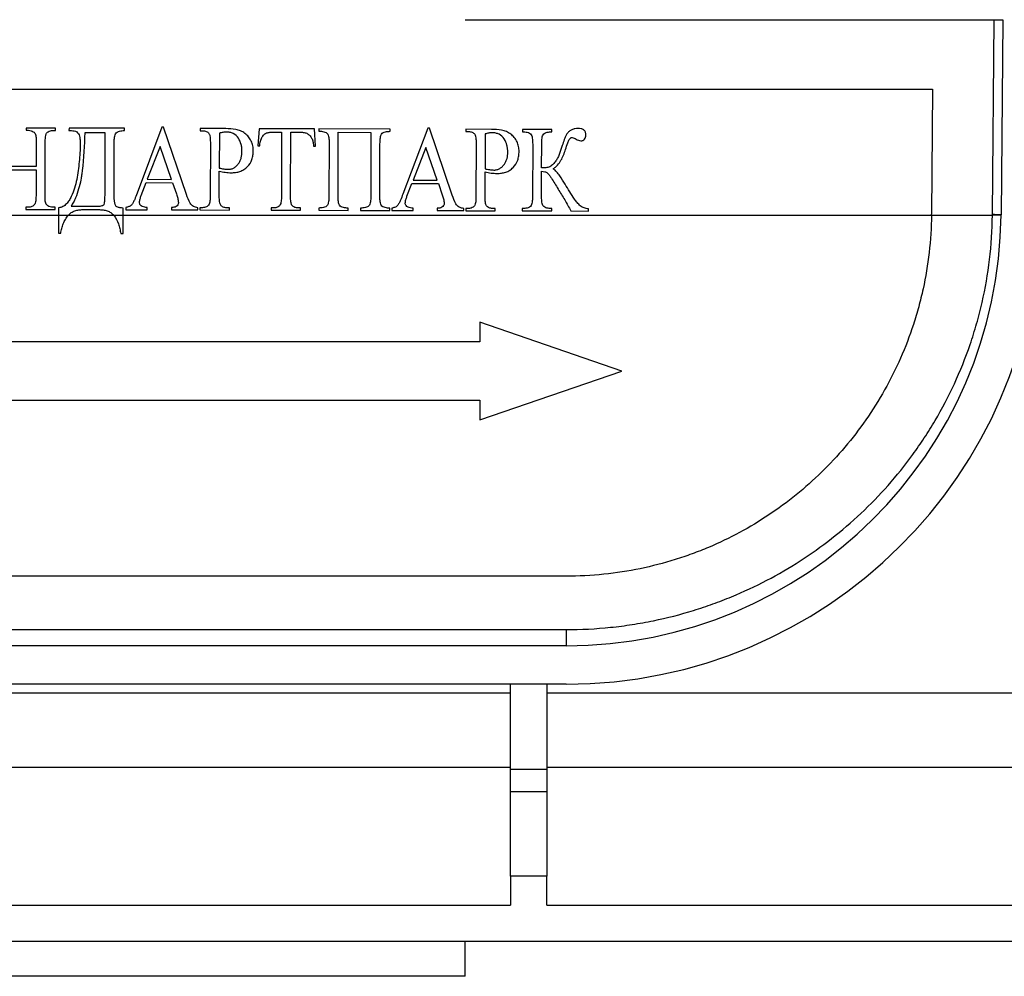
# Model space of a CAD drawing. Units: millimetres. Extents: x -121 to 664, y -32 to 370.
# Drawn here: x 64 to 76, y 232 to 243 of the extents above; entities that cross this region are included whole.
import ezdxf

# ---------------------------------------------------------------- set-up
doc = ezdxf.new("R2010")
doc.units = ezdxf.units.MM
doc.layers.add('FORMAT', color=7, linetype='Continuous')
doc.styles.add('SLDTEXTSTYLE1', font='TXT', dxfattribs={"width": 0.7})
doc.dimstyles.new('SLDDIMSTYLE0', dxfattribs={"dimtxt": 3.393075, "dimasz": 5, "dimexe": 0, "dimexo": 0.0625, "dimgap": 0.848269, "dimtad": 2, "dimdec": 4, "dimlfac": 5, "dimrnd": 1e-09, "dimzin": 12, "dimdsep": 46, "dimtxsty": 'SLDTEXTSTYLE1', "dimsah": 1, "dimcen": 0.09, "dimadec": 0, "dimazin": 3, "dimtfac": 1, "dimtdec": 4, "dimtofl": 0, "dimtmove": 0, "dimatfit": 3, "dimfxl": 0, "dimfrac": 2, "dimtolj": 1, "dimtzin": 12, "dimarcsym": 0})

# ---------------------------------------------------------------- blocks, each defined once
blk = doc.blocks.new('_D')
at = {"layer": 'FORMAT'}
for p, q in [((49.791, 250.568), (49.791, 258.021)), ((249.791, 240.324), (249.791, 258.021)), ((249.791, 257.021), (49.791, 257.021))]:
    blk.add_line(p, q, dxfattribs=at)
for points in [[(49.791, 257.021), (54.791, 256.581), (54.791, 257.461)], [(249.791, 257.021), (244.791, 257.461), (244.791, 256.581)]]:
    blk.add_solid(points, dxfattribs=at)
at = {"layer": 'FORMAT', "attachment_point": 1, "style": 'SLDTEXTSTYLE1'}
for s, insert, char_height in [('%%p', (146.705, 261.395), 3.3931), ('1000', (138.74, 261.395), 3.3931), ('2', (149.812, 261.395), 3.393)]:
    blk.add_mtext(s, dxfattribs=dict(at, insert=insert, char_height=char_height))
blk = doc.blocks.new('_D_1')
at = {"layer": 'FORMAT'}
for p, q in [((44.991, 242.345), (44.991, 264.367)), ((249.791, 240.324), (249.791, 264.367)), ((249.791, 263.367), (44.991, 263.367))]:
    blk.add_line(p, q, dxfattribs=at)
for points in [[(44.991, 263.367), (49.991, 262.927), (49.991, 263.807)], [(249.791, 263.367), (244.791, 263.807), (244.791, 262.927)]]:
    blk.add_solid(points, dxfattribs=at)
at = {"layer": 'FORMAT', "insert": (141.38, 267.741), "char_height": 3.3931, "attachment_point": 1, "style": 'SLDTEXTSTYLE1'}
blk.add_mtext('1024', dxfattribs=at)

msp = doc.modelspace()

# ---------------------------------------------------------------- linework, layer by layer
at = {"color": 7, "linetype": 'Continuous', "lineweight": 25}
for p, q in [((69.591475, 242.567567), (75.771403, 242.567567)), ((75.651827, 240.32568), (75.671392, 242.567567)), ((75.771403, 242.567567), (75.751823, 240.323934)), ((56.618559, 241.767567), (74.964391, 241.767567)), ((74.964391, 241.767567), (74.951854, 240.330915)), ((64.54468, 241.321411), (64.544608, 241.295411)), ((64.544608, 241.295411), (64.573655, 241.295331)), ((64.882678, 241.320478), (64.54468, 241.321411)), ((64.85356, 241.294559), (64.882607, 241.294478)), ((64.882607, 241.294478), (64.882678, 241.320478)), ((65.038678, 241.320048), (65.038606, 241.294048)), ((65.675675, 241.31829), (65.038678, 241.320048)), ((65.675604, 241.29229), (65.675675, 241.31829)), ((66.10735, 241.330099), (65.820879, 240.570996)), ((66.125835, 241.330048), (66.10735, 241.330099)), ((66.38858, 240.557851), (66.125835, 241.330048)), ((66.546672, 241.315887), (66.5466, 241.289887)), ((66.5466, 241.289887), (66.577272, 241.289802)), ((66.840593, 241.315075), (66.546672, 241.315887)), ((67.22267, 241.314021), (67.209121, 241.115198)), ((67.859667, 241.312263), (67.22267, 241.314021)), ((67.872118, 241.113369), (67.859667, 241.312263)), ((67.911667, 241.31212), (67.911595, 241.28612)), ((68.730664, 241.30986), (67.911667, 241.31212)), ((68.730592, 241.28386), (68.730664, 241.30986)), ((69.162339, 241.321669), (68.875868, 240.562566)), ((69.180823, 241.321618), (69.162339, 241.321669)), ((69.443568, 240.549421), (69.180823, 241.321618)), ((69.60166, 241.307456), (69.601589, 241.281456)), ((69.895581, 241.306645), (69.60166, 241.307456)), ((70.251658, 241.305662), (70.251586, 241.279663)), ((70.589657, 241.30473), (70.251658, 241.305662)), ((70.589585, 241.27873), (70.589657, 241.30473)), ((65.454533, 241.2669), (65.220534, 241.267546)), ((65.452541, 240.544997), (65.454533, 241.2669)), ((66.767526, 241.262667), (66.766419, 240.861497)), ((67.387499, 241.274566), (67.482561, 241.274304)), ((67.482561, 241.274304), (67.480552, 240.546307)), ((67.584552, 240.54602), (67.58656, 241.274017)), ((67.58656, 241.274017), (67.701529, 241.2737)), ((68.130549, 240.544513), (68.132558, 241.27251)), ((68.132558, 241.27251), (68.509557, 241.27147)), ((68.509557, 241.27147), (68.507548, 240.543473)), ((69.601589, 241.281456), (69.63226, 241.281372)), ((69.822514, 241.254237), (69.821407, 240.853067)), ((64.661213, 241.152089), (64.66046, 240.87909)), ((64.763562, 240.553804), (64.765212, 241.151802)), ((65.556762, 240.625147), (65.558202, 241.14677)), ((66.084596, 241.107942), (65.938935, 240.732561)), ((66.216403, 240.731796), (66.084596, 241.107942)), ((66.663205, 241.146564), (66.661555, 240.548567)), ((67.209121, 241.115198), (67.230855, 241.115138)), ((67.850384, 241.113429), (67.872118, 241.113369)), ((68.0282, 241.142798), (68.02655, 240.5448)), ((68.611548, 240.543186), (68.613198, 241.141183)), ((69.139585, 241.099512), (68.993923, 240.724131)), ((69.271391, 240.723365), (69.139585, 241.099512)), ((69.718194, 241.138134), (69.716543, 240.540136)), ((70.368191, 241.13634), (70.366541, 240.538343)), ((70.471437, 240.863054), (70.472191, 241.136053)), ((64.283353, 240.84113), (64.660352, 240.84009)), ((64.66046, 240.87909), (64.283461, 240.88013)), ((64.660352, 240.84009), (64.659563, 240.554091)), ((65.938935, 240.732561), (66.216403, 240.731796)), ((66.765555, 240.54828), (66.766319, 240.825138)), ((68.993923, 240.724131), (69.271391, 240.723365)), ((69.820543, 240.539849), (69.821307, 240.816708)), ((70.470541, 240.538056), (70.47133, 240.824054)), ((65.868546, 240.546286), (65.924202, 240.693602)), ((65.924202, 240.693602), (66.229701, 240.692759)), ((66.229701, 240.692759), (66.273626, 240.56345)), ((68.923534, 240.537856), (68.979191, 240.685172)), ((68.979191, 240.685172), (69.28469, 240.684329)), ((69.28469, 240.684329), (69.328614, 240.555019)), ((64.542169, 240.411415), (64.542097, 240.385415)), ((64.542097, 240.385415), (64.880096, 240.384482)), ((64.571215, 240.411334), (64.542169, 240.411415)), ((64.880167, 240.410482), (64.85112, 240.410562)), ((64.880096, 240.384482), (64.880167, 240.410482)), ((64.919149, 240.403874), (64.918913, 240.318349)), ((65.062202, 240.42298), (65.346373, 240.422195)), ((65.197782, 240.383605), (65.3875, 240.383082)), ((65.659916, 240.318349), (65.660146, 240.401829)), ((65.69307, 240.408239), (65.692999, 240.382239)), ((65.692999, 240.382239), (65.938373, 240.381562)), ((65.938373, 240.381562), (65.938444, 240.407561)), ((66.217131, 240.406792), (66.217059, 240.380793)), ((66.217059, 240.380793), (66.521136, 240.379953)), ((66.521136, 240.379953), (66.521208, 240.405953)), ((66.544161, 240.40589), (66.544089, 240.37989)), ((66.544089, 240.37989), (66.882088, 240.378957)), ((66.574833, 240.405805), (66.544161, 240.40589)), ((66.88216, 240.404957), (66.850878, 240.405044)), ((66.882088, 240.378957), (66.88216, 240.404957)), ((67.363158, 240.40363), (67.363086, 240.37763)), ((67.392408, 240.403549), (67.363158, 240.40363)), ((67.701157, 240.402697), (67.672313, 240.402777)), ((67.701085, 240.376697), (67.701157, 240.402697)), ((67.909156, 240.402123), (67.909084, 240.376123)), ((68.247083, 240.375191), (68.247154, 240.401191)), ((68.390154, 240.400796), (68.390082, 240.374796)), ((68.728081, 240.373863), (68.728153, 240.399863)), ((68.748059, 240.399808), (68.747987, 240.373808)), ((68.993361, 240.373131), (68.993433, 240.399131)), ((69.272119, 240.398362), (69.272048, 240.372362)), ((69.576124, 240.371523), (69.576196, 240.397523)), ((69.599149, 240.39746), (69.599078, 240.37146)), ((69.629821, 240.397375), (69.599149, 240.39746)), ((69.937148, 240.396527), (69.905867, 240.396613)), ((69.937076, 240.370527), (69.937148, 240.396527)), ((70.249147, 240.395666), (70.249075, 240.369666)), ((70.587074, 240.368733), (70.587146, 240.394733)), ((71.009775, 240.367567), (71.009845, 240.392957)), ((56.631214, 240.319222), (64.918916, 240.319222)), ((64.918913, 240.318349), (64.918342, 240.111375)), ((64.918913, 240.318349), (65.030691, 240.318349)), ((65.031466, 240.319222), (65.551308, 240.319222)), ((65.55204, 240.318349), (65.659916, 240.318349)), ((65.659339, 240.109331), (65.659916, 240.318349)), ((65.659918, 240.319222), (74.951735, 240.319222)), ((67.363086, 240.37763), (67.701085, 240.376697)), ((67.909084, 240.376123), (68.247083, 240.375191)), ((68.390082, 240.374796), (68.728081, 240.373863)), ((68.747987, 240.373808), (68.993361, 240.373131)), ((69.272048, 240.372362), (69.576124, 240.371523)), ((69.599078, 240.37146), (69.937076, 240.370527)), ((70.249075, 240.369666), (70.587074, 240.368733)), ((70.808073, 240.368123), (71.009775, 240.367567)), ((74.951735, 240.319222), (75.651766, 240.319222)), ((64.918342, 240.111375), (64.944342, 240.111304)), ((65.633339, 240.109402), (65.659339, 240.109331)), ((69.761123, 239.087567), (69.761123, 238.863567)), ((71.391475, 238.527567), (69.761123, 239.087567)), ((69.761123, 238.863567), (62.20301, 238.863567)), ((69.761123, 237.967567), (71.391475, 238.527567)), ((62.206312, 238.191567), (69.761123, 238.191567)), ((69.761123, 238.191567), (69.761123, 237.967567)), ((70.752014, 236.167567), (60.830936, 236.167567)), ((60.830936, 235.554446), (70.752014, 235.554446)), ((70.752014, 235.554446), (70.752014, 235.367567)), ((70.752014, 235.367567), (60.830936, 235.367567)), ((70.752014, 234.927567), (60.830936, 234.927567)), ((70.111475, 233.946904), (70.111475, 234.927567)), ((70.531475, 234.927567), (70.531475, 233.946904)), ((61.471475, 234.827567), (70.111475, 234.827567)), ((70.531475, 234.827567), (79.171475, 234.827567)), ((70.111475, 233.967567), (61.471475, 233.967567)), ((70.531475, 233.946904), (70.111475, 233.946904)), ((70.111475, 233.687567), (70.111475, 233.946904)), ((79.171475, 233.967567), (70.531475, 233.967567)), ((70.531475, 233.946904), (70.531475, 233.687567)), ((70.111475, 232.717404), (70.111475, 233.687567)), ((70.531475, 233.687567), (70.111475, 233.687567)), ((70.531475, 233.687567), (70.531475, 232.717404)), ((70.111475, 232.717404), (70.111475, 232.387567)), ((70.531475, 232.717404), (70.111475, 232.717404)), ((70.531475, 232.387567), (70.531475, 232.717404)), ((61.471475, 232.387567), (70.111475, 232.387567)), ((70.531475, 232.387567), (78.371475, 232.387567)), ((78.391475, 231.967567), (53.191475, 231.967567)), ((69.591475, 231.567567), (69.591475, 231.967567)), ((69.591475, 231.567567), (61.991475, 231.567567))]:
    msp.add_line(p, q, dxfattribs=at)
for centre, radius, start, end in [((70.752014, 240.367567), 5, 270, 359.5), ((70.752014, 240.367567), 5.44, 270, 359.5), ((70.752014, 240.367567), 4.2, 359.34047, 359.5), ((70.752014, 240.36844), 4.9, 359.4244874, 359.5), ((75.64798, 237.453154), 2.86607, 87.9248462, 89.9243048), ((75.651818, 237.459689), 2.865991, 88.0003306, 89.9998217)]:
    msp.add_arc(centre, radius, start, end, dxfattribs=at)
for points, knots in [([(64.573655, 241.295331), (64.583374, 241.294936), (64.59309, 241.293827), (64.611618, 241.287842), (64.620126, 241.283269), (64.628452, 241.27832)], [0, 0, 0, 0, 0.5, 0.5, 1, 1, 1, 1]), ([(64.798672, 241.278663), (64.807046, 241.283516), (64.81578, 241.287772), (64.834386, 241.293126), (64.84392, 241.294212), (64.85356, 241.294559)], [0, 0, 0, 0, 0.5, 0.5, 1, 1, 1, 1]), ([(65.038606, 241.294048), (65.058715, 241.292863), (65.078826, 241.291699), (65.108635, 241.286573), (65.118794, 241.284277), (65.135436, 241.272871), (65.141687, 241.264624), (65.151881, 241.247388), (65.155859, 241.237996), (65.16166, 241.218891), (65.163411, 241.209118), (65.167494, 241.179575), (65.168081, 241.15951), (65.16818, 241.139518)], [0, 0, 0, 0, 0.25, 0.25, 0.375, 0.375, 0.5, 0.5, 0.625, 0.625, 0.75, 0.75, 1, 1, 1, 1]), ([(65.558202, 241.14677), (65.558531, 241.165357), (65.558661, 241.183952), (65.561699, 241.211717), (65.563194, 241.220876), (65.566935, 241.239023), (65.569646, 241.248106), (65.578288, 241.264565), (65.585268, 241.271375), (65.601649, 241.280534), (65.610736, 241.28349), (65.637986, 241.289945), (65.656837, 241.291508), (65.675604, 241.29229)], [0, 0, 0, 0, 0.25, 0.25, 0.375, 0.375, 0.5, 0.5, 0.625, 0.625, 0.75, 0.75, 1, 1, 1, 1]), ([(66.577272, 241.289802), (66.590623, 241.289053), (66.604123, 241.287748), (66.622477, 241.280182), (66.628394, 241.276815), (66.638593, 241.268534), (66.64293, 241.263534), (66.647264, 241.258531)], [0, 0, 0, 0, 0.5, 0.5, 0.75, 0.75, 1, 1, 1, 1]), ([(67.156969, 241.060295), (67.156849, 241.069934), (67.156672, 241.079563), (67.15488, 241.098598), (67.153336, 241.108015), (67.147588, 241.136091), (67.141529, 241.15474), (67.124815, 241.189166), (67.114255, 241.2051), (67.089736, 241.234998), (67.076064, 241.248602), (67.045649, 241.271873), (67.028637, 241.281733), (66.993142, 241.296248), (66.974573, 241.301366), (66.917657, 241.312731), (66.879192, 241.314634), (66.840593, 241.315075)], [0, 0, 0, 0, 0.0625, 0.0625, 0.125, 0.125, 0.25, 0.25, 0.375, 0.375, 0.5, 0.5, 0.625, 0.625, 0.75, 0.75, 1, 1, 1, 1]), ([(67.911595, 241.28612), (67.930058, 241.285169), (67.948463, 241.283839), (67.975394, 241.277419), (67.984412, 241.274676), (68.000817, 241.26592), (68.008068, 241.259469), (68.016998, 241.24327), (68.019706, 241.234224), (68.023515, 241.216268), (68.024982, 241.207215), (68.027933, 241.179804), (68.027972, 241.161255), (68.0282, 241.142798)], [0, 0, 0, 0, 0.25, 0.25, 0.375, 0.375, 0.5, 0.5, 0.625, 0.625, 0.75, 0.75, 1, 1, 1, 1]), ([(68.613198, 241.141183), (68.613528, 241.159687), (68.613662, 241.178206), (68.616795, 241.205744), (68.618326, 241.214909), (68.622328, 241.233052), (68.625118, 241.242052), (68.634268, 241.258093), (68.641566, 241.264363), (68.658043, 241.272941), (68.666839, 241.275537), (68.693734, 241.28178), (68.712197, 241.283014), (68.730592, 241.28386)], [0, 0, 0, 0, 0.25, 0.25, 0.375, 0.375, 0.5, 0.5, 0.625, 0.625, 0.75, 0.75, 1, 1, 1, 1]), ([(70.211957, 241.051865), (70.211838, 241.061503), (70.21166, 241.071133), (70.209869, 241.090168), (70.208324, 241.099584), (70.202577, 241.12766), (70.196517, 241.14631), (70.179804, 241.180735), (70.169243, 241.19667), (70.144724, 241.226568), (70.131052, 241.240172), (70.100637, 241.263443), (70.083625, 241.273303), (70.048131, 241.287817), (70.029561, 241.292935), (69.972645, 241.3043), (69.93418, 241.306203), (69.895581, 241.306645)], [0, 0, 0, 0, 0.0625, 0.0625, 0.125, 0.125, 0.25, 0.25, 0.375, 0.375, 0.5, 0.5, 0.625, 0.625, 0.75, 0.75, 1, 1, 1, 1]), ([(70.89052, 241.3169), (70.878198, 241.316575), (70.865911, 241.316032), (70.841934, 241.311183), (70.829985, 241.307276), (70.807922, 241.296673), (70.797698, 241.290033), (70.778594, 241.274528), (70.769815, 241.265736), (70.755228, 241.246199), (70.749354, 241.235177), (70.739792, 241.212466), (70.735206, 241.20104), (70.722513, 241.166373), (70.715044, 241.1429), (70.707771, 241.119356)], [0, 0, 0, 0, 0.125, 0.125, 0.25, 0.25, 0.375, 0.375, 0.5, 0.5, 0.625, 0.625, 0.75, 0.75, 1, 1, 1, 1]), ([(70.97948, 241.240279), (70.979006, 241.251387), (70.978346, 241.26246), (70.970511, 241.283386), (70.963506, 241.292965), (70.945733, 241.306655), (70.935052, 241.311023), (70.913175, 241.315991), (70.901793, 241.316504), (70.89052, 241.3169)], [0, 0, 0, 0, 0.25, 0.25, 0.5, 0.5, 0.75, 0.75, 1, 1, 1, 1]), ([(64.628452, 241.27832), (64.633921, 241.27447), (64.639319, 241.270414), (64.64796, 241.260452), (64.651034, 241.254403), (64.653556, 241.248188)], [0, 0, 0, 0, 0.5, 0.5, 1, 1, 1, 1]), ([(64.653556, 241.248188), (64.65815, 241.232657), (64.659239, 241.216533), (64.661339, 241.184366), (64.661051, 241.168216), (64.661213, 241.152089)], [0, 0, 0, 0, 0.5, 0.5, 1, 1, 1, 1]), ([(64.765212, 241.151802), (64.765336, 241.174673), (64.765796, 241.197562), (64.769222, 241.231709), (64.770859, 241.242982), (64.778174, 241.25868), (64.781324, 241.263549), (64.788929, 241.272169), (64.793767, 241.275553), (64.798672, 241.278663)], [0, 0, 0, 0, 0.5, 0.5, 0.75, 0.75, 0.875, 0.875, 1, 1, 1, 1]), ([(65.220534, 241.267546), (65.215087, 241.122558), (65.20751, 240.977603), (65.188865, 240.815454), (65.186324, 240.797549), (65.181109, 240.761773), (65.178425, 240.743903), (65.16816, 240.690823), (65.159539, 240.655861), (65.139813, 240.586534), (65.127995, 240.552203), (65.106578, 240.502033), (65.09873, 240.485682), (65.081825, 240.453616), (65.072209, 240.438195), (65.062202, 240.42298)], [0, 0, 0, 0, 0.5, 0.5, 0.5625, 0.5625, 0.625, 0.625, 0.75, 0.75, 0.875, 0.875, 0.9375, 0.9375, 1, 1, 1, 1]), ([(66.647264, 241.258531), (66.649877, 241.254465), (66.652108, 241.250256), (66.65502, 241.241253), (66.656264, 241.23667), (66.659237, 241.222643), (66.660373, 241.213192), (66.662907, 241.184739), (66.663229, 241.165635), (66.663205, 241.146564)], [0, 0, 0, 0, 0.125, 0.125, 0.25, 0.25, 0.5, 0.5, 1, 1, 1, 1]), ([(66.848813, 241.276053), (66.841918, 241.275868), (66.835009, 241.275658), (66.828151, 241.274925), (66.821288, 241.274191), (66.814469, 241.273062), (66.807679, 241.27182), (66.794176, 241.26935), (66.780827, 241.266065), (66.767526, 241.262667)], [0, 0, 0, 0, 0.0001034669157, 0.0001034669157, 0.0001034669157, 0.0002069542652, 0.0002069542652, 0.0002069542652, 0.0004128881692, 0.0004128881692, 0.0004128881692, 0.0004128881692]), ([(67.026946, 241.052123), (67.026601, 241.06553), (67.026204, 241.078928), (67.023218, 241.105362), (67.020725, 241.118414), (67.01047, 241.157109), (67.000507, 241.182445), (66.970875, 241.227376), (66.950149, 241.245824), (66.91454, 241.264129), (66.901788, 241.268657), (66.87562, 241.27476), (66.862239, 241.275576), (66.848813, 241.276053)], [0, 0, 0, 0, 0.125, 0.125, 0.25, 0.25, 0.5, 0.5, 0.75, 0.75, 0.875, 0.875, 1, 1, 1, 1]), ([(67.230855, 241.115138), (67.233276, 241.144637), (67.23743, 241.174491), (67.255529, 241.214556), (67.263598, 241.227376), (67.27816, 241.244131), (67.283485, 241.249352), (67.295483, 241.258366), (67.302148, 241.261742), (67.308863, 241.265033)], [0, 0, 0, 0, 0.5, 0.5, 0.75, 0.75, 0.875, 0.875, 1, 1, 1, 1]), ([(67.308863, 241.265033), (67.315141, 241.267172), (67.321445, 241.26922), (67.334507, 241.271714), (67.341109, 241.272436), (67.360954, 241.274255), (67.374225, 241.274461), (67.387499, 241.274566)], [0, 0, 0, 0, 0.25, 0.25, 0.5, 0.5, 1, 1, 1, 1]), ([(67.701529, 241.2737), (67.715052, 241.273266), (67.728544, 241.272639), (67.754912, 241.267506), (67.768088, 241.263089), (67.791576, 241.249733), (67.80214, 241.240703), (67.819625, 241.219994), (67.826374, 241.207976), (67.832533, 241.195744)], [0, 0, 0, 0, 0.25, 0.25, 0.5, 0.5, 0.75, 0.75, 1, 1, 1, 1]), ([(67.832533, 241.195744), (67.835192, 241.189192), (67.837777, 241.182576), (67.839607, 241.175746), (67.841438, 241.168917), (67.842816, 241.161971), (67.844169, 241.155031), (67.846852, 241.141269), (67.848701, 241.127349), (67.850384, 241.113429)], [0, 0, 0, 0, 0.0001060634467, 0.0001060634467, 0.0001060634467, 0.0002119089853, 0.0002119089853, 0.0002119089853, 0.0004219525465, 0.0004219525465, 0.0004219525465, 0.0004219525465]), ([(69.63226, 241.281372), (69.645612, 241.280623), (69.659112, 241.279318), (69.677466, 241.271751), (69.683382, 241.268384), (69.693581, 241.260104), (69.697918, 241.255103), (69.702253, 241.2501)], [0, 0, 0, 0, 0.5, 0.5, 0.75, 0.75, 1, 1, 1, 1]), ([(69.702253, 241.2501), (69.704866, 241.246035), (69.707096, 241.241826), (69.710009, 241.232823), (69.711252, 241.22824), (69.714225, 241.214212), (69.715362, 241.204762), (69.717896, 241.176309), (69.718217, 241.157204), (69.718194, 241.138134)], [0, 0, 0, 0, 0.125, 0.125, 0.25, 0.25, 0.5, 0.5, 1, 1, 1, 1]), ([(69.903802, 241.267622), (69.896906, 241.267438), (69.889998, 241.267228), (69.883139, 241.266494), (69.876276, 241.265761), (69.869457, 241.264632), (69.862668, 241.26339), (69.849164, 241.260919), (69.835815, 241.257635), (69.822514, 241.254237)], [0, 0, 0, 0, 0.0001034669157, 0.0001034669157, 0.0001034669157, 0.0002069542652, 0.0002069542652, 0.0002069542652, 0.0004128881692, 0.0004128881692, 0.0004128881692, 0.0004128881692]), ([(70.081934, 241.043692), (70.081589, 241.057099), (70.081193, 241.070498), (70.078206, 241.096932), (70.075713, 241.109983), (70.065459, 241.148679), (70.055495, 241.174015), (70.025864, 241.218945), (70.005138, 241.237394), (69.969529, 241.255699), (69.956777, 241.260226), (69.930609, 241.266329), (69.917228, 241.267146), (69.903802, 241.267622)], [0, 0, 0, 0, 0.125, 0.125, 0.25, 0.25, 0.5, 0.5, 0.75, 0.75, 0.875, 0.875, 1, 1, 1, 1]), ([(70.251586, 241.279663), (70.270049, 241.278711), (70.288454, 241.277382), (70.315385, 241.270962), (70.324403, 241.268219), (70.340808, 241.259463), (70.348059, 241.253011), (70.356989, 241.236812), (70.359697, 241.227767), (70.363506, 241.209811), (70.364973, 241.200758), (70.367924, 241.173346), (70.367964, 241.154798), (70.368191, 241.13634)], [0, 0, 0, 0, 0.25, 0.25, 0.375, 0.375, 0.5, 0.5, 0.625, 0.625, 0.75, 0.75, 1, 1, 1, 1]), ([(70.472191, 241.136053), (70.472527, 241.154541), (70.472731, 241.173036), (70.475783, 241.200641), (70.477082, 241.209808), (70.481097, 241.227842), (70.483755, 241.236872), (70.492857, 241.253121), (70.500311, 241.259337), (70.516729, 241.267842), (70.525763, 241.270503), (70.552681, 241.276699), (70.571113, 241.277887), (70.589585, 241.27873)], [0, 0, 0, 0, 0.25, 0.25, 0.375, 0.375, 0.5, 0.5, 0.625, 0.625, 0.75, 0.75, 1, 1, 1, 1]), ([(70.745834, 241.07436), (70.754065, 241.100627), (70.762823, 241.126723), (70.774321, 241.159152), (70.776811, 241.165558), (70.782265, 241.178167), (70.784865, 241.184571), (70.791848, 241.196416), (70.796191, 241.201919), (70.804097, 241.208357), (70.807104, 241.210204), (70.813543, 241.212476), (70.816949, 241.212789), (70.820358, 241.213093)], [0, 0, 0, 0, 0.5, 0.5, 0.625, 0.625, 0.75, 0.75, 0.875, 0.875, 0.9375, 0.9375, 1, 1, 1, 1]), ([(70.921406, 241.173814), (70.925461, 241.174059), (70.929515, 241.174312), (70.937373, 241.176163), (70.941235, 241.177725), (70.951851, 241.183649), (70.958105, 241.189115), (70.968526, 241.201431), (70.972571, 241.20868), (70.978194, 241.223852), (70.979178, 241.232087), (70.97948, 241.240279)], [0, 0, 0, 0, 0.125, 0.125, 0.25, 0.25, 0.5, 0.5, 0.75, 0.75, 1, 1, 1, 1]), ([(65.16818, 241.139518), (65.167339, 241.0709), (65.162851, 241.002503), (65.148644, 240.86603), (65.141108, 240.79785), (65.120374, 240.696913), (65.111834, 240.663749), (65.09167, 240.598429), (65.079664, 240.566308), (65.057768, 240.519574), (65.049807, 240.50437), (65.031352, 240.475394), (65.020723, 240.461681), (64.996923, 240.437328), (64.983178, 240.426508), (64.96035, 240.414585), (64.952487, 240.411348), (64.936169, 240.406592), (64.927664, 240.40522), (64.919149, 240.403874)], [0, 0, 0, 0, 0.25, 0.25, 0.5, 0.5, 0.625, 0.625, 0.75, 0.75, 0.8125, 0.8125, 0.875, 0.875, 0.9375, 0.9375, 0.96875, 0.96875, 1, 1, 1, 1]), ([(66.903787, 240.807899), (66.920691, 240.808104), (66.937528, 240.808739), (66.97065, 240.813615), (66.987036, 240.81719), (67.019242, 240.828038), (67.034687, 240.834926), (67.063235, 240.852774), (67.076724, 240.863439), (67.111763, 240.899684), (67.129933, 240.929057), (67.146597, 240.976741), (67.150695, 240.993322), (67.155879, 241.026545), (67.156564, 241.043402), (67.156969, 241.060295)], [0, 0, 0, 0, 0.125, 0.125, 0.25, 0.25, 0.375, 0.375, 0.5, 0.5, 0.75, 0.75, 0.875, 0.875, 1, 1, 1, 1]), ([(70.707771, 241.119356), (70.698283, 241.088609), (70.688395, 241.057998), (70.671462, 241.012794), (70.66577, 240.997775), (70.651989, 240.969117), (70.643707, 240.955604), (70.625258, 240.929686), (70.614878, 240.917257), (70.597901, 240.90016), (70.591978, 240.894739), (70.579525, 240.884539), (70.572974, 240.87975), (70.551744, 240.868946), (70.535316, 240.866737), (70.503488, 240.863621), (70.48747, 240.863252), (70.471437, 240.863054)], [0, 0, 0, 0, 0.25, 0.25, 0.375, 0.375, 0.5, 0.5, 0.625, 0.625, 0.6875, 0.6875, 0.75, 0.75, 0.875, 0.875, 1, 1, 1, 1]), ([(70.603442, 240.853346), (70.613092, 240.85922), (70.622652, 240.86519), (70.639736, 240.879321), (70.647525, 240.887198), (70.669546, 240.912278), (70.682437, 240.930996), (70.704409, 240.970131), (70.714258, 240.990415), (70.731386, 241.031859), (70.738644, 241.053096), (70.745834, 241.07436)], [0, 0, 0, 0, 0.125, 0.125, 0.25, 0.25, 0.5, 0.5, 0.75, 0.75, 1, 1, 1, 1]), ([(66.868145, 240.846998), (66.874192, 240.847117), (66.880237, 240.847252), (66.892104, 240.848797), (66.897947, 240.850088), (66.915316, 240.854885), (66.926521, 240.859804), (66.9471, 240.872047), (66.956611, 240.879759), (66.973741, 240.896601), (66.981497, 240.90571), (66.995315, 240.925376), (67.001399, 240.935959), (67.011258, 240.9578), (67.015058, 240.969174), (67.024696, 241.004002), (67.026266, 241.028094), (67.026946, 241.052123)], [0, 0, 0, 0, 0.0625, 0.0625, 0.125, 0.125, 0.25, 0.25, 0.375, 0.375, 0.5, 0.5, 0.625, 0.625, 0.75, 0.75, 1, 1, 1, 1]), ([(69.923133, 240.838567), (69.929181, 240.838687), (69.935225, 240.838822), (69.947092, 240.840366), (69.952936, 240.841658), (69.970305, 240.846454), (69.98151, 240.851374), (70.002088, 240.863617), (70.0116, 240.871329), (70.028729, 240.88817), (70.036486, 240.89728), (70.050303, 240.916946), (70.056387, 240.927529), (70.066246, 240.94937), (70.070047, 240.960743), (70.079684, 240.995572), (70.081254, 241.019663), (70.081934, 241.043692)], [0, 0, 0, 0, 0.0625, 0.0625, 0.125, 0.125, 0.25, 0.25, 0.375, 0.375, 0.5, 0.5, 0.625, 0.625, 0.75, 0.75, 1, 1, 1, 1]), ([(69.958776, 240.799469), (69.975679, 240.799674), (69.992517, 240.800308), (70.025638, 240.805185), (70.042025, 240.808759), (70.07423, 240.819608), (70.089675, 240.826496), (70.118223, 240.844343), (70.131712, 240.855009), (70.166751, 240.891253), (70.184922, 240.920627), (70.201585, 240.968311), (70.205683, 240.984892), (70.210867, 241.018115), (70.211552, 241.034972), (70.211957, 241.051865)], [0, 0, 0, 0, 0.125, 0.125, 0.25, 0.25, 0.375, 0.375, 0.5, 0.5, 0.75, 0.75, 0.875, 0.875, 1, 1, 1, 1]), ([(66.766419, 240.861497), (66.783204, 240.857907), (66.800015, 240.854411), (66.833928, 240.849067), (66.850987, 240.847492), (66.868145, 240.846998)], [0, 0, 0, 0, 0.5, 0.5, 1, 1, 1, 1]), ([(69.821407, 240.853067), (69.838193, 240.849477), (69.855003, 240.84598), (69.888916, 240.840636), (69.905975, 240.839062), (69.923133, 240.838567)], [0, 0, 0, 0, 0.5, 0.5, 1, 1, 1, 1]), ([(70.740062, 240.67564), (70.720558, 240.707834), (70.700643, 240.739792), (70.66814, 240.785963), (70.657241, 240.801303), (70.639156, 240.822887), (70.632739, 240.829763), (70.622602, 240.839657), (70.619099, 240.842878), (70.611577, 240.848541), (70.607511, 240.850946), (70.603442, 240.853346)], [0, 0, 0, 0, 0.5, 0.5, 0.75, 0.75, 0.875, 0.875, 0.9375, 0.9375, 1, 1, 1, 1]), ([(66.766319, 240.825138), (66.788991, 240.820488), (66.811728, 240.816116), (66.846134, 240.811473), (66.857617, 240.810115), (66.880658, 240.808407), (66.892222, 240.808148), (66.903787, 240.807899)], [0, 0, 0, 0, 0.5, 0.5, 0.75, 0.75, 1, 1, 1, 1]), ([(69.821307, 240.816708), (69.84398, 240.812058), (69.866716, 240.807685), (69.901123, 240.803043), (69.912606, 240.801685), (69.935646, 240.799977), (69.947211, 240.799718), (69.958776, 240.799469)], [0, 0, 0, 0, 0.5, 0.5, 0.75, 0.75, 1, 1, 1, 1]), ([(70.47133, 240.824054), (70.483517, 240.823488), (70.49566, 240.82268), (70.519096, 240.816361), (70.530569, 240.811148), (70.549115, 240.794651), (70.555667, 240.784358), (70.569848, 240.764608), (70.576734, 240.754582), (70.610108, 240.70368), (70.635523, 240.662111), (70.686011, 240.578809), (70.711209, 240.537129), (70.760647, 240.453212), (70.785315, 240.411224), (70.808073, 240.368123)], [0, 0, 0, 0, 0.0625, 0.0625, 0.125, 0.125, 0.1875, 0.1875, 0.25, 0.25, 0.5, 0.5, 0.75, 0.75, 1, 1, 1, 1]), ([(65.660146, 240.401829), (65.648093, 240.402111), (65.636057, 240.402502), (65.612451, 240.406375), (65.600416, 240.409499), (65.584737, 240.418714), (65.579838, 240.422626), (65.572271, 240.432166), (65.569718, 240.437913), (65.564781, 240.455438), (65.563233, 240.467604), (65.556953, 240.527951), (65.556804, 240.576574), (65.556762, 240.625147)], [0, 0, 0, 0, 0.125, 0.125, 0.25, 0.25, 0.3125, 0.3125, 0.375, 0.375, 0.5, 0.5, 1, 1, 1, 1]), ([(71.009845, 240.392957), (70.992822, 240.394029), (70.976086, 240.396468), (70.94402, 240.40804), (70.929014, 240.416485), (70.902488, 240.437764), (70.890803, 240.450531), (70.869702, 240.477015), (70.859626, 240.490609), (70.810775, 240.559714), (70.775182, 240.617595), (70.740062, 240.67564)], [0, 0, 0, 0, 0.125, 0.125, 0.25, 0.25, 0.375, 0.375, 0.5, 0.5, 1, 1, 1, 1]), ([(64.659563, 240.554091), (64.659494, 240.535663), (64.65893, 240.517231), (64.65663, 240.489672), (64.655405, 240.480573), (64.651558, 240.462647), (64.648721, 240.45377), (64.644232, 240.445664)], [0, 0, 0, 0, 0.5, 0.5, 0.75, 0.75, 1, 1, 1, 1]), ([(64.77122, 240.457908), (64.766796, 240.473397), (64.765571, 240.489521), (64.763413, 240.521639), (64.763725, 240.537727), (64.763562, 240.553804)], [0, 0, 0, 0, 0.5, 0.5, 1, 1, 1, 1]), ([(65.346373, 240.422195), (65.363148, 240.42218), (65.379884, 240.422509), (65.404716, 240.425486), (65.412933, 240.42702), (65.425083, 240.430928), (65.429156, 240.4324), (65.436399, 240.437012), (65.43914, 240.440494), (65.444752, 240.451993), (65.446484, 240.46049), (65.449432, 240.477214), (65.450274, 240.485644), (65.451914, 240.511031), (65.452481, 240.528014), (65.452541, 240.544997)], [0, 0, 0, 0, 0.25, 0.25, 0.375, 0.375, 0.4375, 0.4375, 0.5, 0.5, 0.625, 0.625, 0.75, 0.75, 1, 1, 1, 1]), ([(65.820879, 240.570996), (65.812478, 240.547205), (65.803672, 240.523549), (65.788468, 240.488887), (65.782976, 240.477578), (65.770877, 240.455603), (65.763769, 240.445227), (65.755911, 240.435284)], [0, 0, 0, 0, 0.5, 0.5, 0.75, 0.75, 1, 1, 1, 1]), ([(65.848824, 240.465903), (65.849243, 240.472843), (65.849745, 240.479807), (65.850982, 240.486649), (65.852219, 240.493493), (65.853934, 240.50025), (65.855768, 240.506959), (65.859402, 240.520255), (65.863938, 240.533295), (65.868546, 240.546286)], [0, 0, 0, 0, 0.0001042925533, 0.0001042925533, 0.0001042925533, 0.0002084807074, 0.0002084807074, 0.0002084807074, 0.0004150445788, 0.0004150445788, 0.0004150445788, 0.0004150445788]), ([(66.273626, 240.56345), (66.278869, 240.547427), (66.284004, 240.531362), (66.290233, 240.50685), (66.29221, 240.498664), (66.295088, 240.482119), (66.295653, 240.473708), (66.296105, 240.465278)], [0, 0, 0, 0, 0.5, 0.5, 0.75, 0.75, 1, 1, 1, 1]), ([(66.521208, 240.405953), (66.512207, 240.40696), (66.503217, 240.408008), (66.485835, 240.412652), (66.477257, 240.416026), (66.461372, 240.424663), (66.454059, 240.430201), (66.441515, 240.44336), (66.436398, 240.450786), (66.412924, 240.489464), (66.400867, 240.523847), (66.38858, 240.557851)], [0, 0, 0, 0, 0.125, 0.125, 0.25, 0.25, 0.375, 0.375, 0.5, 0.5, 1, 1, 1, 1]), ([(66.661555, 240.548567), (66.661437, 240.53106), (66.661193, 240.513542), (66.659119, 240.48735), (66.658113, 240.478682), (66.655325, 240.461508), (66.653092, 240.453095), (66.649285, 240.445006)], [0, 0, 0, 0, 0.5, 0.5, 0.75, 0.75, 1, 1, 1, 1]), ([(66.782105, 240.436312), (66.771751, 240.452593), (66.769612, 240.472025), (66.765883, 240.510033), (66.765554, 240.529171), (66.765555, 240.54828)], [0, 0, 0, 0, 0.5, 0.5, 1, 1, 1, 1]), ([(67.480552, 240.546307), (67.480409, 240.528429), (67.480013, 240.510546), (67.477113, 240.474903), (67.474736, 240.457289), (67.466855, 240.440922)], [0, 0, 0, 0, 0.5, 0.5, 1, 1, 1, 1]), ([(67.600694, 240.43324), (67.598132, 240.437376), (67.595893, 240.441629), (67.592935, 240.450692), (67.59176, 240.455335), (67.588685, 240.469428), (67.587406, 240.478939), (67.584915, 240.507593), (67.584531, 240.52682), (67.584552, 240.54602)], [0, 0, 0, 0, 0.125, 0.125, 0.25, 0.25, 0.5, 0.5, 1, 1, 1, 1]), ([(68.02655, 240.5448), (68.02622, 240.526296), (68.026086, 240.507777), (68.022953, 240.480239), (68.021421, 240.471074), (68.01742, 240.452931), (68.01463, 240.443931), (68.00548, 240.42789), (67.998182, 240.42162), (67.981705, 240.413042), (67.972909, 240.410446), (67.946014, 240.404203), (67.92755, 240.402969), (67.909156, 240.402123)], [0, 0, 0, 0, 0.25, 0.25, 0.375, 0.375, 0.5, 0.5, 0.625, 0.625, 0.75, 0.75, 1, 1, 1, 1]), ([(68.247154, 240.401191), (68.228705, 240.402134), (68.210307, 240.403417), (68.183383, 240.409767), (68.17436, 240.412473), (68.157907, 240.421125), (68.150505, 240.427426), (68.14157, 240.443632), (68.138936, 240.45273), (68.135036, 240.470728), (68.13379, 240.479872), (68.130889, 240.507473), (68.130784, 240.526012), (68.130549, 240.544513)], [0, 0, 0, 0, 0.25, 0.25, 0.375, 0.375, 0.5, 0.5, 0.625, 0.625, 0.75, 0.75, 1, 1, 1, 1]), ([(68.507548, 240.543473), (68.50719, 240.525069), (68.507052, 240.506641), (68.503802, 240.479346), (68.502612, 240.47026), (68.49845, 240.452293), (68.495963, 240.443152), (68.489093, 240.431089), (68.486343, 240.427195), (68.479452, 240.420985), (68.475583, 240.41833), (68.463178, 240.411899), (68.454313, 240.409187), (68.427123, 240.402976), (68.408666, 240.401655), (68.390154, 240.400796)], [0, 0, 0, 0, 0.25, 0.25, 0.375, 0.375, 0.5, 0.5, 0.5625, 0.5625, 0.625, 0.625, 0.75, 0.75, 1, 1, 1, 1]), ([(68.728153, 240.399863), (68.70969, 240.400814), (68.691285, 240.402144), (68.664353, 240.408564), (68.655336, 240.411307), (68.638931, 240.420063), (68.63168, 240.426514), (68.62275, 240.442713), (68.620042, 240.451759), (68.616233, 240.469715), (68.614766, 240.478768), (68.611815, 240.506179), (68.611775, 240.524728), (68.611548, 240.543186)], [0, 0, 0, 0, 0.25, 0.25, 0.375, 0.375, 0.5, 0.5, 0.625, 0.625, 0.75, 0.75, 1, 1, 1, 1]), ([(68.875868, 240.562566), (68.867466, 240.538775), (68.85866, 240.515119), (68.843456, 240.480457), (68.837964, 240.469147), (68.825866, 240.447173), (68.818757, 240.436797), (68.810899, 240.426854)], [0, 0, 0, 0, 0.5, 0.5, 0.75, 0.75, 1, 1, 1, 1]), ([(68.903812, 240.457472), (68.904231, 240.464412), (68.904733, 240.471377), (68.90597, 240.478218), (68.907207, 240.485063), (68.908923, 240.491819), (68.910757, 240.498529), (68.914391, 240.511825), (68.918927, 240.524865), (68.923534, 240.537856)], [0, 0, 0, 0, 0.0001042925533, 0.0001042925533, 0.0001042925533, 0.0002084807074, 0.0002084807074, 0.0002084807074, 0.0004150445788, 0.0004150445788, 0.0004150445788, 0.0004150445788]), ([(69.328614, 240.555019), (69.333857, 240.538996), (69.338993, 240.522931), (69.345221, 240.49842), (69.347199, 240.490234), (69.350076, 240.473689), (69.350641, 240.465277), (69.351093, 240.456848)], [0, 0, 0, 0, 0.5, 0.5, 0.75, 0.75, 1, 1, 1, 1]), ([(69.576196, 240.397523), (69.567196, 240.39853), (69.558205, 240.399578), (69.540823, 240.404222), (69.532245, 240.407595), (69.51636, 240.416233), (69.509048, 240.42177), (69.496504, 240.434929), (69.491387, 240.442356), (69.467912, 240.481034), (69.455855, 240.515417), (69.443568, 240.549421)], [0, 0, 0, 0, 0.125, 0.125, 0.25, 0.25, 0.375, 0.375, 0.5, 0.5, 1, 1, 1, 1]), ([(69.716543, 240.540136), (69.716425, 240.522629), (69.716181, 240.505111), (69.714107, 240.478919), (69.713102, 240.470251), (69.710314, 240.453078), (69.708081, 240.444664), (69.704273, 240.436576)], [0, 0, 0, 0, 0.5, 0.5, 0.75, 0.75, 1, 1, 1, 1]), ([(69.837094, 240.427881), (69.826739, 240.444163), (69.824601, 240.463595), (69.820871, 240.501603), (69.820542, 240.520741), (69.820543, 240.539849)], [0, 0, 0, 0, 0.5, 0.5, 1, 1, 1, 1]), ([(70.366541, 240.538343), (70.366271, 240.519815), (70.365749, 240.5013), (70.362798, 240.473643), (70.3615, 240.464465), (70.357294, 240.446445), (70.354693, 240.437433), (70.345366, 240.421323), (70.338062, 240.415043), (70.321662, 240.406685), (70.312668, 240.404029), (70.285914, 240.397808), (70.267551, 240.396508), (70.249147, 240.395666)], [0, 0, 0, 0, 0.25, 0.25, 0.375, 0.375, 0.5, 0.5, 0.625, 0.625, 0.75, 0.75, 1, 1, 1, 1]), ([(70.587146, 240.394733), (70.568696, 240.395677), (70.550298, 240.396959), (70.523375, 240.40331), (70.514352, 240.406016), (70.497898, 240.414667), (70.490496, 240.420969), (70.481561, 240.437175), (70.478927, 240.446272), (70.475027, 240.464271), (70.473781, 240.473415), (70.47088, 240.501016), (70.470775, 240.519555), (70.470541, 240.538056)], [0, 0, 0, 0, 0.25, 0.25, 0.375, 0.375, 0.5, 0.5, 0.625, 0.625, 0.75, 0.75, 1, 1, 1, 1]), ([(64.644232, 240.445664), (64.639909, 240.44016), (64.635585, 240.434657), (64.625101, 240.425544), (64.618901, 240.421845), (64.606095, 240.416229), (64.599357, 240.414249), (64.585358, 240.411981), (64.578287, 240.41166), (64.571215, 240.411334)], [0, 0, 0, 0, 0.25, 0.25, 0.5, 0.5, 0.75, 0.75, 1, 1, 1, 1]), ([(64.795714, 240.427574), (64.790359, 240.431515), (64.785241, 240.435797), (64.778804, 240.443414), (64.776761, 240.446014), (64.773517, 240.451692), (64.772366, 240.454798), (64.77122, 240.457908)], [0, 0, 0, 0, 0.5, 0.5, 0.75, 0.75, 1, 1, 1, 1]), ([(64.85112, 240.410562), (64.84131, 240.410953), (64.831519, 240.412161), (64.812795, 240.418116), (64.804147, 240.422619), (64.795714, 240.427574)], [0, 0, 0, 0, 0.5, 0.5, 1, 1, 1, 1]), ([(65.030691, 240.318349), (65.040998, 240.330024), (65.052552, 240.340133), (65.078245, 240.357114), (65.092271, 240.364091), (65.121214, 240.374486), (65.136322, 240.378336), (65.166892, 240.382674), (65.182333, 240.383184), (65.197782, 240.383605)], [0, 0, 0, 0, 0.25, 0.25, 0.5, 0.5, 0.75, 0.75, 1, 1, 1, 1]), ([(65.3875, 240.383082), (65.402752, 240.382597), (65.417993, 240.382035), (65.448033, 240.37802), (65.462837, 240.3746), (65.492007, 240.364895), (65.5059, 240.358558), (65.531021, 240.341197), (65.542144, 240.330212), (65.55204, 240.318349)], [0, 0, 0, 0, 0.25, 0.25, 0.5, 0.5, 0.75, 0.75, 1, 1, 1, 1]), ([(65.755911, 240.435284), (65.75164, 240.431377), (65.747298, 240.427579), (65.737427, 240.421804), (65.732055, 240.419529), (65.715703, 240.413574), (65.70437, 240.410911), (65.69307, 240.408239)], [0, 0, 0, 0, 0.25, 0.25, 0.5, 0.5, 1, 1, 1, 1]), ([(65.938444, 240.407561), (65.918677, 240.409495), (65.898669, 240.411734), (65.871082, 240.423274), (65.863083, 240.429644), (65.854826, 240.441982), (65.852536, 240.446455), (65.849443, 240.455805), (65.849045, 240.460885), (65.848824, 240.465903)], [0, 0, 0, 0, 0.5, 0.5, 0.75, 0.75, 0.875, 0.875, 1, 1, 1, 1]), ([(66.296105, 240.465278), (66.295866, 240.460674), (66.295594, 240.456077), (66.293492, 240.44717), (66.291776, 240.442779), (66.285222, 240.43062), (66.27877, 240.423602), (66.262713, 240.414341), (66.253665, 240.412001), (66.235549, 240.408204), (66.22634, 240.407469), (66.217131, 240.406792)], [0, 0, 0, 0, 0.125, 0.125, 0.25, 0.25, 0.5, 0.5, 0.75, 0.75, 1, 1, 1, 1]), ([(66.649285, 240.445006), (66.645311, 240.438791), (66.641228, 240.432673), (66.630793, 240.422433), (66.624522, 240.418124), (66.611393, 240.411494), (66.604271, 240.409186), (66.589685, 240.406322), (66.582269, 240.405975), (66.574833, 240.405805)], [0, 0, 0, 0, 0.25, 0.25, 0.5, 0.5, 0.75, 0.75, 1, 1, 1, 1]), ([(66.850878, 240.405044), (66.837711, 240.40577), (66.824402, 240.407107), (66.806338, 240.414668), (66.800513, 240.417993), (66.790518, 240.426248), (66.786307, 240.431281), (66.782105, 240.436312)], [0, 0, 0, 0, 0.5, 0.5, 0.75, 0.75, 1, 1, 1, 1]), ([(67.466855, 240.440922), (67.462914, 240.43475), (67.458699, 240.428813), (67.447953, 240.418913), (67.441793, 240.414746), (67.421947, 240.405752), (67.407069, 240.403887), (67.392408, 240.403549)], [0, 0, 0, 0, 0.25, 0.25, 0.5, 0.5, 1, 1, 1, 1]), ([(67.672313, 240.402777), (67.658752, 240.403326), (67.64506, 240.404573), (67.626312, 240.411932), (67.620199, 240.415131), (67.609623, 240.423223), (67.605156, 240.428229), (67.600694, 240.43324)], [0, 0, 0, 0, 0.5, 0.5, 0.75, 0.75, 1, 1, 1, 1]), ([(68.810899, 240.426854), (68.806628, 240.422947), (68.802286, 240.419149), (68.792415, 240.413374), (68.787043, 240.411099), (68.770692, 240.405144), (68.759358, 240.402481), (68.748059, 240.399808)], [0, 0, 0, 0, 0.25, 0.25, 0.5, 0.5, 1, 1, 1, 1]), ([(68.993433, 240.399131), (68.973665, 240.401065), (68.953658, 240.403304), (68.926071, 240.414844), (68.918072, 240.421214), (68.909814, 240.433552), (68.907524, 240.438024), (68.904431, 240.447375), (68.904033, 240.452455), (68.903812, 240.457472)], [0, 0, 0, 0, 0.5, 0.5, 0.75, 0.75, 0.875, 0.875, 1, 1, 1, 1]), ([(69.351093, 240.456848), (69.350854, 240.452244), (69.350583, 240.447647), (69.34848, 240.43874), (69.346764, 240.434348), (69.34021, 240.422189), (69.333759, 240.415172), (69.317701, 240.405911), (69.308653, 240.403571), (69.290537, 240.399774), (69.281329, 240.399039), (69.272119, 240.398362)], [0, 0, 0, 0, 0.125, 0.125, 0.25, 0.25, 0.5, 0.5, 0.75, 0.75, 1, 1, 1, 1]), ([(69.704273, 240.436576), (69.700299, 240.430361), (69.696217, 240.424242), (69.685781, 240.414003), (69.67951, 240.409693), (69.666382, 240.403064), (69.659259, 240.400755), (69.644673, 240.397892), (69.637257, 240.397544), (69.629821, 240.397375)], [0, 0, 0, 0, 0.25, 0.25, 0.5, 0.5, 0.75, 0.75, 1, 1, 1, 1]), ([(69.905867, 240.396613), (69.892699, 240.397339), (69.879391, 240.398677), (69.861326, 240.406238), (69.855501, 240.409562), (69.845507, 240.417818), (69.841295, 240.422851), (69.837094, 240.427881)], [0, 0, 0, 0, 0.5, 0.5, 0.75, 0.75, 1, 1, 1, 1]), ([(64.944342, 240.111304), (64.946915, 240.130153), (64.950079, 240.148854), (64.959497, 240.185477), (64.965763, 240.203442), (64.980159, 240.238701), (64.988716, 240.255536), (65.007727, 240.288098), (65.017976, 240.303946), (65.030691, 240.318349)], [0, 0, 0, 0, 0.25, 0.25, 0.5, 0.5, 0.75, 0.75, 1, 1, 1, 1]), ([(65.55204, 240.318349), (65.57651, 240.289015), (65.59397, 240.255326), (65.612917, 240.201658), (65.61815, 240.183495), (65.626811, 240.146716), (65.630083, 240.128059), (65.633339, 240.109402)], [0, 0, 0, 0, 0.5, 0.5, 0.75, 0.75, 1, 1, 1, 1]), ([(70.752014, 235.554446), (70.924583, 235.554446), (71.09506, 235.56337), (71.347944, 235.589449), (71.43153, 235.600257), (71.595288, 235.625559), (71.675798, 235.640085), (71.913754, 235.68897), (72.067653, 235.728604), (72.29301, 235.798004), (72.367097, 235.822782), (72.512092, 235.87503), (72.583214, 235.902565), (72.932796, 236.047115), (73.193708, 236.184443), (73.56528, 236.42409), (73.685858, 236.509739), (73.920162, 236.692875), (74.03271, 236.789427), (74.357257, 237.094684), (74.556361, 237.31877), (74.782645, 237.629508), (74.826755, 237.693204), (74.912583, 237.823901), (74.954309, 237.89094), (75.074396, 238.095018), (75.148161, 238.235705), (75.28252, 238.52702), (75.343118, 238.677643), (75.423272, 238.911826), (75.448273, 238.991565), (75.493978, 239.152176), (75.5147, 239.23304), (75.607639, 239.64017), (75.648244, 239.974769), (75.651766, 240.319222)], [0, 0, 0, 0, 0.0625, 0.0625, 0.09375, 0.09375, 0.125, 0.125, 0.1875, 0.1875, 0.21875, 0.21875, 0.25, 0.25, 0.375, 0.375, 0.4375, 0.4375, 0.5, 0.5, 0.625, 0.625, 0.65625, 0.65625, 0.6875, 0.6875, 0.75, 0.75, 0.8125, 0.8125, 0.84375, 0.84375, 0.875, 0.875, 1, 1, 1, 1]), ([(74.951735, 240.319222), (74.948402, 240.029645), (74.915539, 239.74743), (74.840376, 239.403065), (74.82362, 239.334616), (74.786663, 239.198561), (74.766392, 239.13075), (74.7009, 238.93018), (74.651233, 238.800757), (74.540715, 238.549725), (74.479861, 238.42812), (74.347328, 238.192248), (74.275292, 238.077493), (74.045732, 237.747806), (73.875757, 237.547916), (73.595724, 237.273967), (73.497878, 237.186786), (73.29444, 237.021942), (73.189554, 236.944803), (72.86486, 236.728398), (72.635271, 236.60392), (72.327021, 236.47349), (72.264288, 236.448681), (72.136438, 236.401712), (72.071316, 236.379565), (71.8746, 236.318038), (71.740873, 236.283251), (71.467536, 236.226612), (71.327925, 236.204755), (71.041889, 236.175116), (70.897151, 236.167567), (70.752014, 236.167567)], [0, 0, 0, 0, 0.125, 0.125, 0.15625, 0.15625, 0.1875, 0.1875, 0.25, 0.25, 0.3125, 0.3125, 0.375, 0.375, 0.5, 0.5, 0.5625, 0.5625, 0.625, 0.625, 0.75, 0.75, 0.78125, 0.78125, 0.8125, 0.8125, 0.875, 0.875, 0.9375, 0.9375, 1, 1, 1, 1])]:
    msp.add_open_spline(points, degree=3, knots=knots, dxfattribs=at)
for points in [[(70.820358, 241.213093), (70.837209, 241.211041), (70.852247, 241.202643), (70.867025, 241.19448)], [(70.867025, 241.19448), (70.884346, 241.185372), (70.901799, 241.175649), (70.921406, 241.173814)]]:
    msp.add_open_spline(points, degree=3, dxfattribs=at)

# ---------------------------------------------------------------- dimensions: what is measured, and where the dimension line sits
at = {"layer": 'FORMAT'}
dim = msp.add_linear_dim(base=(44.991475, 263.366632), p1=(249.791475, 240.323934), p2=(44.991475, 242.345149), dimstyle='SLDDIMSTYLE0', dxfattribs=at)
dim.commit()
dim.dimension.update_dxf_attribs({"geometry": '_D_1', "text_midpoint": (145.362425, 263.366632), "dimtype": 160})
dim = msp.add_linear_dim(base=(49.791475, 257.021009), p1=(249.791475, 240.323934), p2=(49.791475, 250.567567), text='<>%%p2', dimstyle='SLDDIMSTYLE0', dxfattribs=at)
dim.commit()
dim.dimension.update_dxf_attribs({"geometry": '_D', "text_midpoint": (145.362425, 257.021009), "dimtype": 160})

doc.saveas('drawing.dxf')
